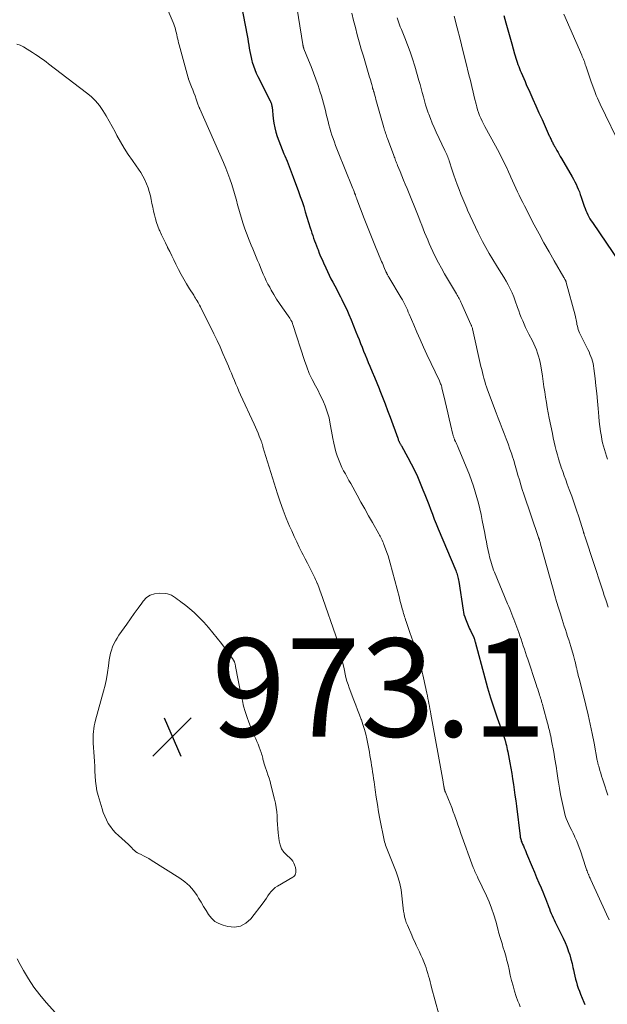
# Model space of a CAD drawing. Units: feet. Extents: x 1975000 to 1980033, y 560000 to 565000.
# Drawn here: x 1976776 to 1976896, y 563148 to 563348 of the extents above; entities that cross this region are included whole.
import ezdxf

# ---------------------------------------------------------------- set-up
doc = ezdxf.new("R2010")
doc.units = ezdxf.units.FT
doc.header["$LTSCALE"] = 100
doc.header["$MEASUREMENT"] = 0
for name, color, linetype, lineweight in [('CONTOUR INDEX', 32, 'Continuous', 25), ('CONTOUR INTERMEDIATE', 40, 'Continuous', 15), ('SPOT ELEVATION', 7, 'Continuous', 15)]:
    doc.layers.add(name, color=color, linetype=linetype, lineweight=lineweight)
doc.styles.add('slant', font='romans.shx', dxfattribs={"oblique": 14.999978})

# ---------------------------------------------------------------- blocks, each defined once
blk = doc.blocks.new('SPOT')
at = {"layer": 'SPOT ELEVATION', "lineweight": 25}
for p, q in [((-3.95, -3.95), (3.86, 3.85)), ((-1.67, 3.81), (1.74, -3.97))]:
    blk.add_line(p, q, dxfattribs=at)

msp = doc.modelspace()

# ---------------------------------------------------------------- linework, layer by layer
at = {"layer": 'CONTOUR INDEX', "flags": 128}
for points, elevation in [([(1976820.96, 563353.05), (1976822.55, 563344.85), (1976822.67, 563344.21), (1976822.78, 563343.57), (1976822.89, 563342.93), (1976822.99, 563342.29), (1976823.09, 563341.65), (1976823.21, 563341.01), (1976823.36, 563340.38), (1976823.52, 563339.75), (1976823.6, 563339.46), (1976823.83, 563338.71), (1976824.09, 563337.96), (1976824.4, 563337.23), (1976824.74, 563336.51), (1976827.25, 563331.55), (1976827.32, 563331.4), (1976827.39, 563331.25), (1976827.44, 563331.1), (1976827.49, 563330.94), (1976827.53, 563330.78), (1976827.57, 563330.62), (1976827.59, 563330.46), (1976827.62, 563330.3), (1976827.86, 563327.95), (1976827.99, 563327.02), (1976828.16, 563326.1), (1976828.4, 563325.2), (1976828.68, 563324.31), (1976829, 563323.42), (1976829.33, 563322.54), (1976829.68, 563321.67), (1976830.04, 563320.8), (1976830.22, 563320.38), (1976830.67, 563319.3), (1976831.11, 563318.21), (1976831.53, 563317.12), (1976831.94, 563316.02), (1976833, 563313.09), (1976833.37, 563312.07), (1976833.72, 563311.04), (1976834.06, 563310.01), (1976834.38, 563308.98), (1976835.39, 563305.7), (1976835.55, 563305.17), (1976835.72, 563304.64), (1976835.89, 563304.11), (1976836.07, 563303.59), (1976836.25, 563303.06), (1976836.44, 563302.54), (1976836.64, 563302.02), (1976836.84, 563301.51), (1976836.97, 563301.21), (1976837.24, 563300.55), (1976837.51, 563299.89), (1976837.8, 563299.23), (1976838.09, 563298.57), (1976838.54, 563297.56), (1976838.88, 563296.81), (1976839.24, 563296.07), (1976839.61, 563295.33), (1976839.99, 563294.6), (1976840.38, 563293.87), (1976840.77, 563293.14), (1976841.15, 563292.41), (1976841.53, 563291.67), (1976841.82, 563291.11), (1976842.32, 563290.08), (1976842.81, 563289.05), (1976843.27, 563288.01), (1976843.71, 563286.95), (1976844.69, 563284.51), (1976845.01, 563283.72), (1976845.32, 563282.94), (1976845.63, 563282.15), (1976845.94, 563281.37), (1976846.25, 563280.58), (1976846.56, 563279.8), (1976846.88, 563279.01), (1976847.21, 563278.23), (1976847.51, 563277.52), (1976847.98, 563276.39), (1976848.45, 563275.25), (1976848.92, 563274.12), (1976849.39, 563272.98), (1976849.56, 563272.56), (1976850.1, 563271.21), (1976850.63, 563269.85), (1976851.15, 563268.49), (1976851.65, 563267.13), (1976853.2, 563262.84), (1976853.26, 563262.69), (1976853.32, 563262.54), (1976853.38, 563262.39), (1976853.44, 563262.24), (1976853.46, 563262.19), (1976853.51, 563262.07), (1976853.57, 563261.95), (1976853.63, 563261.83), (1976853.7, 563261.72), (1976853.77, 563261.6), (1976853.83, 563261.49), (1976853.9, 563261.37), (1976853.96, 563261.26), (1976855.25, 563258.94), (1976855.94, 563257.65), (1976856.59, 563256.35), (1976857.2, 563255.02), (1976857.78, 563253.68), (1976858.32, 563252.35), (1976858.72, 563251.36), (1976859.12, 563250.36), (1976859.5, 563249.37), (1976859.87, 563248.37), (1976860.25, 563247.37), (1976860.64, 563246.37), (1976861.04, 563245.38), (1976861.44, 563244.4), (1976865.02, 563235.88), (1976865.13, 563235.61), (1976865.23, 563235.34), (1976865.31, 563235.06), (1976865.39, 563234.79), (1976865.46, 563234.51), (1976865.52, 563234.23), (1976865.58, 563233.94), (1976865.63, 563233.66), (1976866.5, 563227.84), (1976866.59, 563227.38), (1976866.69, 563226.92), (1976866.83, 563226.48), (1976866.99, 563226.04), (1976867.52, 563224.72), (1976867.67, 563224.36), (1976867.83, 563224), (1976868, 563223.65), (1976868.18, 563223.3), (1976868.48, 563222.74), (1976868.52, 563222.67), (1976868.55, 563222.61), (1976868.58, 563222.54), (1976868.61, 563222.47), (1976868.63, 563222.42), (1976868.64, 563222.37), (1976868.66, 563222.33), (1976868.68, 563222.28), (1976868.7, 563222.23), (1976868.71, 563222.18), (1976868.73, 563222.14), (1976868.74, 563222.09), (1976868.76, 563222.04), (1976868.8, 563221.89), (1976868.83, 563221.77), (1976868.87, 563221.64), (1976868.9, 563221.52), (1976868.94, 563221.39), (1976870.93, 563214.01), (1976871.5, 563211.97), (1976872.11, 563209.94), (1976872.76, 563207.92), (1976873.44, 563205.91), (1976874.78, 563202.12), (1976874.81, 563202.02), (1976874.85, 563201.91), (1976874.88, 563201.81), (1976874.92, 563201.71), (1976874.96, 563201.61), (1976874.99, 563201.5), (1976875.02, 563201.4), (1976875.05, 563201.29), (1976875.21, 563200.67), (1976875.32, 563200.25), (1976875.41, 563199.83), (1976875.5, 563199.41), (1976875.59, 563198.98), (1976876.01, 563196.74), (1976876.21, 563195.63), (1976876.4, 563194.53), (1976876.58, 563193.42), (1976876.75, 563192.31), (1976876.91, 563191.2), (1976877.06, 563190.09), (1976877.21, 563188.98), (1976877.35, 563187.86), (1976878.11, 563181.77), (1976878.15, 563181.56), (1976878.19, 563181.35), (1976878.24, 563181.14), (1976878.3, 563180.94), (1976878.36, 563180.74), (1976878.44, 563180.54), (1976878.52, 563180.34), (1976878.6, 563180.15), (1976878.77, 563179.78), (1976878.95, 563179.39), (1976879.11, 563179.01), (1976879.28, 563178.63), (1976879.44, 563178.24), (1976880.56, 563175.53), (1976881.01, 563174.45), (1976881.46, 563173.37), (1976881.92, 563172.29), (1976882.37, 563171.22), (1976882.85, 563170.1), (1976883.07, 563169.58), (1976883.28, 563169.06), (1976883.49, 563168.54), (1976883.68, 563168.01), (1976883.73, 563167.87), (1976883.91, 563167.41), (1976884.08, 563166.96), (1976884.26, 563166.5), (1976884.45, 563166.05), (1976884.64, 563165.6), (1976884.84, 563165.15), (1976885.05, 563164.7), (1976885.26, 563164.26), (1976886.5, 563161.79), (1976886.89, 563160.97), (1976887.26, 563160.14), (1976887.6, 563159.3), (1976887.91, 563158.45), (1976887.93, 563158.41), (1976888.21, 563157.57), (1976888.46, 563156.72), (1976888.68, 563155.86), (1976888.88, 563155), (1976888.97, 563154.52), (1976889.11, 563153.89), (1976889.25, 563153.27), (1976889.41, 563152.64), (1976889.57, 563152.02), (1976889.76, 563151.41), (1976889.95, 563150.8), (1976890.18, 563150.19), (1976890.42, 563149.6), (1976891.1, 563147.98), (1976891.32, 563147.48)], 960), ([(1976874.83, 563348.94), (1976875.22, 563347.49), (1976875.61, 563346.05), (1976876.01, 563344.6), (1976876.41, 563343.16), (1976876.97, 563341.14), (1976877.09, 563340.71), (1976877.22, 563340.27), (1976877.36, 563339.85), (1976877.51, 563339.42), (1976877.66, 563339), (1976877.82, 563338.57), (1976877.98, 563338.16), (1976878.15, 563337.74), (1976878.32, 563337.35), (1976878.58, 563336.74), (1976878.85, 563336.13), (1976879.11, 563335.52), (1976879.38, 563334.91), (1976880.07, 563333.33), (1976880.69, 563331.93), (1976881.31, 563330.54), (1976881.94, 563329.14), (1976882.57, 563327.75), (1976884.05, 563324.47), (1976884.14, 563324.27), (1976884.23, 563324.08), (1976884.32, 563323.89), (1976884.41, 563323.69), (1976884.42, 563323.67), (1976884.51, 563323.49), (1976884.59, 563323.31), (1976884.69, 563323.13), (1976884.78, 563322.95), (1976884.87, 563322.76), (1976884.92, 563322.67), (1976884.96, 563322.59), (1976885, 563322.51), (1976885.05, 563322.43), (1976885.09, 563322.34), (1976885.14, 563322.26), (1976885.18, 563322.18), (1976885.23, 563322.1), (1976885.6, 563321.45), (1976885.83, 563321.04), (1976886.06, 563320.64), (1976886.29, 563320.23), (1976886.53, 563319.83), (1976888.71, 563316.07), (1976888.98, 563315.58), (1976889.25, 563315.08), (1976889.5, 563314.57), (1976889.74, 563314.06), (1976889.96, 563313.55), (1976890.17, 563313.02), (1976890.37, 563312.5), (1976890.55, 563311.97), (1976891.18, 563310.08), (1976891.34, 563309.65), (1976891.51, 563309.21), (1976891.69, 563308.79), (1976891.89, 563308.37), (1976892.11, 563307.95), (1976892.33, 563307.55), (1976892.58, 563307.15), (1976892.83, 563306.76), (1976898.42, 563298.58)], 940)]:
    msp.add_lwpolyline(points, dxfattribs=dict(at, elevation=elevation))
at = {"layer": 'CONTOUR INTERMEDIATE', "flags": 128}
for points, elevation in [([(1976803.51, 563356.96), (1976807.48, 563347.52), (1976807.62, 563347.17), (1976807.75, 563346.81), (1976807.87, 563346.45), (1976807.97, 563346.09), (1976808.06, 563345.73), (1976808.15, 563345.36), (1976808.23, 563344.99), (1976808.31, 563344.63), (1976808.33, 563344.56), (1976808.41, 563344.16), (1976808.5, 563343.76), (1976808.6, 563343.37), (1976808.71, 563342.97), (1976810.55, 563336.25), (1976810.56, 563336.23), (1976810.56, 563336.21), (1976810.57, 563336.19), (1976810.58, 563336.17), (1976810.61, 563336.08), (1976810.61, 563336.06), (1976810.62, 563336.04), (1976810.63, 563336.02), (1976810.64, 563336), (1976811.24, 563334.43), (1976811.48, 563333.81), (1976811.71, 563333.18), (1976811.94, 563332.56), (1976812.16, 563331.93), (1976812.59, 563330.7), (1976812.63, 563330.58), (1976812.74, 563330.35), (1976812.78, 563330.24), (1976812.83, 563330.14), (1976812.88, 563330.04), (1976812.92, 563329.93), (1976817.73, 563318.98), (1976818.19, 563317.88), (1976818.63, 563316.78), (1976819.03, 563315.65), (1976819.41, 563314.53), (1976819.55, 563314.07), (1976819.84, 563313.16), (1976820.11, 563312.25), (1976820.37, 563311.33), (1976820.61, 563310.4), (1976820.86, 563309.48), (1976821.12, 563308.56), (1976821.4, 563307.65), (1976821.69, 563306.74), (1976822.03, 563305.7), (1976822.28, 563304.98), (1976822.54, 563304.26), (1976822.81, 563303.55), (1976823.09, 563302.84), (1976823.38, 563302.14), (1976823.68, 563301.44), (1976823.97, 563300.73), (1976824.26, 563300.03), (1976824.68, 563299.03), (1976824.97, 563298.34), (1976825.26, 563297.65), (1976825.54, 563296.96), (1976825.83, 563296.27), (1976826.14, 563295.59), (1976826.45, 563294.92), (1976826.79, 563294.25), (1976827.14, 563293.59), (1976827.45, 563293.03), (1976827.98, 563292.1), (1976828.54, 563291.19), (1976829.12, 563290.29), (1976829.71, 563289.4), (1976831.21, 563287.27), (1976831.29, 563287.15), (1976831.37, 563287.03), (1976831.44, 563286.91), (1976831.51, 563286.79), (1976831.56, 563286.71), (1976831.61, 563286.63), (1976831.65, 563286.55), (1976831.68, 563286.46), (1976831.72, 563286.38), (1976831.75, 563286.29), (1976831.78, 563286.21), (1976831.8, 563286.12), (1976831.83, 563286.03), (1976834.21, 563278.7), (1976834.68, 563277.36), (1976835.2, 563276.05), (1976835.79, 563274.77), (1976836.44, 563273.51), (1976836.97, 563272.54), (1976837.36, 563271.77), (1976837.74, 563271), (1976838.1, 563270.22), (1976838.43, 563269.43), (1976838.73, 563268.62), (1976839, 563267.81), (1976839.21, 563266.98), (1976839.39, 563266.14), (1976839.99, 563262.75), (1976840.17, 563261.86), (1976840.38, 563260.97), (1976840.62, 563260.09), (1976840.89, 563259.22), (1976841, 563258.9), (1976841.25, 563258.21), (1976841.53, 563257.52), (1976841.84, 563256.85), (1976842.19, 563256.19), (1976842.55, 563255.55), (1976842.91, 563254.9), (1976843.27, 563254.25), (1976843.63, 563253.6), (1976844.93, 563251.24), (1976845.7, 563249.84), (1976846.48, 563248.44), (1976847.26, 563247.04), (1976848.05, 563245.65), (1976849.33, 563243.39), (1976849.47, 563243.12), (1976849.62, 563242.86), (1976849.77, 563242.59), (1976849.91, 563242.31), (1976850.04, 563242.04), (1976850.17, 563241.76), (1976850.29, 563241.48), (1976850.4, 563241.19), (1976850.72, 563240.31), (1976850.97, 563239.58), (1976851.22, 563238.85), (1976851.44, 563238.11), (1976851.65, 563237.36), (1976853.53, 563230.34), (1976853.66, 563229.86), (1976853.79, 563229.37), (1976853.92, 563228.89), (1976854.05, 563228.4), (1976854.13, 563228.07), (1976854.22, 563227.75), (1976854.31, 563227.43), (1976854.4, 563227.11), (1976854.5, 563226.8), (1976854.59, 563226.48), (1976854.7, 563226.16), (1976854.8, 563225.85), (1976854.9, 563225.53), (1976855.67, 563223.27), (1976855.99, 563222.3), (1976856.31, 563221.34), (1976856.63, 563220.38), (1976856.94, 563219.41), (1976857.2, 563218.61), (1976857.38, 563218.05), (1976857.56, 563217.48), (1976857.72, 563216.91), (1976857.88, 563216.34), (1976858.03, 563215.77), (1976858.18, 563215.19), (1976858.31, 563214.62), (1976858.44, 563214.04), (1976859.12, 563210.9), (1976859.23, 563210.37), (1976859.34, 563209.84), (1976859.45, 563209.3), (1976859.56, 563208.77), (1976859.66, 563208.23), (1976859.76, 563207.7), (1976859.85, 563207.16), (1976859.95, 563206.63), (1976862.42, 563192.82), (1976862.46, 563192.62), (1976862.49, 563192.42), (1976862.53, 563192.22), (1976862.56, 563192.03), (1976862.6, 563191.84), (1976862.62, 563191.74), (1976862.64, 563191.63), (1976862.66, 563191.52), (1976862.68, 563191.41), (1976862.7, 563191.36), (1976862.72, 563191.28), (1976862.74, 563191.2), (1976862.76, 563191.12), (1976862.79, 563191.04), (1976862.82, 563190.96), (1976862.85, 563190.88), (1976862.88, 563190.8), (1976862.92, 563190.72), (1976863.54, 563189.24), (1976863.88, 563188.42), (1976864.2, 563187.59), (1976864.51, 563186.76), (1976864.81, 563185.92), (1976864.84, 563185.83), (1976865.14, 563184.95), (1976865.45, 563184.06), (1976865.77, 563183.18), (1976866.08, 563182.3), (1976868.59, 563175.38), (1976868.69, 563175.11), (1976868.8, 563174.84), (1976868.92, 563174.57), (1976869.04, 563174.3), (1976869.17, 563174.04), (1976869.29, 563173.77), (1976869.41, 563173.51), (1976869.54, 563173.25), (1976871.25, 563169.62), (1976871.8, 563168.36), (1976872.31, 563167.08), (1976872.75, 563165.77), (1976873.14, 563164.45), (1976873.63, 563162.64), (1976873.74, 563162.21), (1976873.86, 563161.78), (1976873.99, 563161.36), (1976874.11, 563160.93), (1976874.24, 563160.51), (1976874.37, 563160.09), (1976874.5, 563159.66), (1976874.63, 563159.24), (1976874.92, 563158.28), (1976875.19, 563157.38), (1976875.43, 563156.47), (1976875.66, 563155.55), (1976875.87, 563154.64), (1976876.12, 563153.45), (1976876.38, 563152.36), (1976876.67, 563151.27), (1976876.99, 563150.19), (1976877.34, 563149.13), (1976877.68, 563148.16), (1976877.9, 563147.59), (1976878.13, 563147.02)], 964), ([(1976832.38, 563352.42), (1976833.88, 563343.03), (1976833.9, 563342.92), (1976833.92, 563342.81), (1976833.95, 563342.7), (1976833.97, 563342.6), (1976834, 563342.49), (1976834.04, 563342.38), (1976834.07, 563342.28), (1976834.11, 563342.18), (1976835.05, 563339.83), (1976835.55, 563338.55), (1976836.04, 563337.27), (1976836.51, 563335.98), (1976836.97, 563334.69), (1976837.44, 563333.33), (1976837.69, 563332.59), (1976837.91, 563331.85), (1976838.11, 563331.11), (1976838.29, 563330.36), (1976838.47, 563329.61), (1976838.65, 563328.85), (1976838.83, 563328.1), (1976839.01, 563327.35), (1976839.17, 563326.71), (1976839.36, 563325.99), (1976839.57, 563325.28), (1976839.8, 563324.58), (1976840.04, 563323.87), (1976840.3, 563323.18), (1976840.56, 563322.48), (1976840.83, 563321.79), (1976841.1, 563321.1), (1976843.93, 563314.02), (1976844.06, 563313.71), (1976844.18, 563313.41), (1976844.3, 563313.1), (1976844.42, 563312.79), (1976844.57, 563312.39), (1976844.61, 563312.28), (1976844.65, 563312.17), (1976844.69, 563312.07), (1976844.73, 563311.96), (1976844.77, 563311.85), (1976844.81, 563311.74), (1976844.85, 563311.63), (1976844.89, 563311.52), (1976846.37, 563307.59), (1976846.89, 563306.23), (1976847.42, 563304.87), (1976847.97, 563303.52), (1976848.53, 563302.17), (1976849.92, 563298.87), (1976850.07, 563298.51), (1976850.23, 563298.14), (1976850.38, 563297.77), (1976850.54, 563297.4), (1976850.78, 563296.83), (1976850.81, 563296.75), (1976850.85, 563296.67), (1976850.89, 563296.59), (1976850.92, 563296.51), (1976850.96, 563296.43), (1976851, 563296.35), (1976851.05, 563296.27), (1976851.09, 563296.19), (1976851.14, 563296.11), (1976851.2, 563295.99), (1976851.27, 563295.88), (1976851.34, 563295.76), (1976851.41, 563295.64), (1976853.91, 563291.44), (1976854.14, 563291.04), (1976854.36, 563290.64), (1976854.57, 563290.23), (1976854.78, 563289.81), (1976854.98, 563289.39), (1976855.17, 563288.97), (1976855.35, 563288.55), (1976855.54, 563288.13), (1976856.46, 563285.94), (1976857.1, 563284.43), (1976857.76, 563282.92), (1976858.44, 563281.42), (1976859.14, 563279.92), (1976861.68, 563274.52), (1976861.77, 563274.32), (1976861.86, 563274.11), (1976861.94, 563273.9), (1976862.02, 563273.69), (1976862.09, 563273.48), (1976862.15, 563273.26), (1976862.21, 563273.05), (1976862.27, 563272.83), (1976862.86, 563270.31), (1976863.13, 563269.14), (1976863.41, 563267.98), (1976863.68, 563266.81), (1976863.95, 563265.64), (1976864.43, 563263.58), (1976864.47, 563263.45), (1976864.5, 563263.31), (1976864.54, 563263.18), (1976864.59, 563263.05), (1976864.63, 563262.91), (1976864.68, 563262.78), (1976864.74, 563262.65), (1976864.79, 563262.52), (1976864.95, 563262.18), (1976865.08, 563261.87), (1976865.21, 563261.57), (1976865.34, 563261.27), (1976865.47, 563260.96), (1976867.78, 563255.35), (1976868.21, 563254.23), (1976868.62, 563253.09), (1976868.99, 563251.95), (1976869.33, 563250.79), (1976869.64, 563249.62), (1976869.93, 563248.45), (1976870.18, 563247.28), (1976870.42, 563246.09), (1976870.91, 563243.48), (1976871.08, 563242.6), (1976871.26, 563241.72), (1976871.44, 563240.84), (1976871.62, 563239.96), (1976871.79, 563239.11), (1976871.9, 563238.66), (1976872.01, 563238.2), (1976872.13, 563237.76), (1976872.26, 563237.31), (1976872.41, 563236.87), (1976872.56, 563236.43), (1976872.73, 563235.99), (1976872.9, 563235.56), (1976875.58, 563229.09), (1976875.8, 563228.57), (1976876.01, 563228.05), (1976876.23, 563227.53), (1976876.44, 563227.01), (1976876.65, 563226.48), (1976876.86, 563225.96), (1976877.06, 563225.43), (1976877.25, 563224.9), (1976877.83, 563223.25), (1976878.07, 563222.57), (1976878.3, 563221.89), (1976878.53, 563221.21), (1976878.76, 563220.53), (1976878.98, 563219.85), (1976879.2, 563219.17), (1976879.43, 563218.49), (1976879.66, 563217.81), (1976881.39, 563212.64), (1976881.55, 563212.18), (1976881.7, 563211.73), (1976881.85, 563211.27), (1976881.99, 563210.81), (1976882.09, 563210.51), (1976882.19, 563210.2), (1976882.28, 563209.89), (1976882.37, 563209.58), (1976882.47, 563209.27), (1976882.55, 563208.96), (1976882.64, 563208.65), (1976882.73, 563208.34), (1976882.81, 563208.03), (1976883.69, 563204.81), (1976883.81, 563204.37), (1976883.92, 563203.92), (1976884.03, 563203.47), (1976884.14, 563203.03), (1976884.24, 563202.58), (1976884.34, 563202.13), (1976884.43, 563201.68), (1976884.52, 563201.22), (1976884.96, 563198.85), (1976885.21, 563197.43), (1976885.45, 563196), (1976885.68, 563194.57), (1976885.89, 563193.14), (1976885.94, 563192.8), (1976886.13, 563191.54), (1976886.35, 563190.29), (1976886.6, 563189.04), (1976886.87, 563187.8), (1976887.14, 563186.61), (1976887.31, 563185.97), (1976887.51, 563185.34), (1976887.76, 563184.73), (1976888.03, 563184.13), (1976888.32, 563183.54), (1976888.61, 563182.94), (1976888.9, 563182.35), (1976889.19, 563181.75), (1976889.27, 563181.58), (1976889.59, 563180.89), (1976889.88, 563180.2), (1976890.15, 563179.49), (1976890.4, 563178.77), (1976891.49, 563175.42), (1976891.58, 563175.18), (1976891.66, 563174.94), (1976891.75, 563174.7), (1976891.84, 563174.46), (1976891.93, 563174.2), (1976891.98, 563174.09), (1976892.02, 563173.98), (1976892.07, 563173.88), (1976892.11, 563173.77), (1976892.19, 563173.61), (1976892.27, 563173.42), (1976892.36, 563173.24), (1976892.44, 563173.05), (1976892.53, 563172.86), (1976895.69, 563165.91), (1976896.22, 563164.73)], 956), ([(1976843.86, 563349.43), (1976844.21, 563347.96), (1976844.58, 563346.49), (1976844.97, 563345.03), (1976845.37, 563343.58), (1976845.78, 563342.12), (1976846.21, 563340.67), (1976847.48, 563336.42), (1976847.59, 563336.04), (1976847.7, 563335.67), (1976847.8, 563335.29), (1976847.9, 563334.91), (1976848.04, 563334.34), (1976848.07, 563334.25), (1976848.09, 563334.16), (1976848.12, 563334.06), (1976848.15, 563333.97), (1976848.18, 563333.88), (1976848.21, 563333.79), (1976848.24, 563333.7), (1976848.27, 563333.61), (1976848.3, 563333.52), (1976848.32, 563333.46), (1976848.34, 563333.41), (1976848.35, 563333.36), (1976848.37, 563333.31), (1976848.38, 563333.26), (1976848.4, 563333.21), (1976848.41, 563333.16), (1976848.43, 563333.11), (1976848.65, 563332.28), (1976848.77, 563331.82), (1976848.9, 563331.35), (1976849.03, 563330.89), (1976849.16, 563330.43), (1976850.37, 563326.13), (1976850.46, 563325.85), (1976850.54, 563325.57), (1976850.63, 563325.29), (1976850.72, 563325.01), (1976850.82, 563324.74), (1976850.92, 563324.46), (1976851.01, 563324.19), (1976851.11, 563323.92), (1976852.4, 563320.45), (1976852.5, 563320.19), (1976852.59, 563319.93), (1976852.69, 563319.68), (1976852.78, 563319.42), (1976852.88, 563319.16), (1976852.98, 563318.91), (1976853.08, 563318.65), (1976853.18, 563318.4), (1976853.69, 563317.17), (1976854.04, 563316.31), (1976854.39, 563315.44), (1976854.74, 563314.57), (1976855.1, 563313.71), (1976857.48, 563307.79), (1976857.78, 563307.03), (1976858.08, 563306.27), (1976858.38, 563305.51), (1976858.68, 563304.75), (1976858.99, 563303.99), (1976859.3, 563303.23), (1976859.62, 563302.48), (1976859.96, 563301.73), (1976860.34, 563300.88), (1976860.9, 563299.72), (1976861.47, 563298.58), (1976862.08, 563297.45), (1976862.72, 563296.33), (1976865.16, 563292.23), (1976865.3, 563291.99), (1976865.43, 563291.75), (1976865.57, 563291.51), (1976865.71, 563291.27), (1976865.84, 563291.03), (1976865.96, 563290.78), (1976866.08, 563290.53), (1976866.2, 563290.28), (1976868.07, 563286.03), (1976868.13, 563285.9), (1976868.19, 563285.77), (1976868.25, 563285.64), (1976868.3, 563285.51), (1976868.42, 563285.24), (1976868.44, 563285.15), (1976870.15, 563277.42), (1976870.29, 563276.82), (1976870.43, 563276.22), (1976870.58, 563275.63), (1976870.74, 563275.04), (1976870.91, 563274.45), (1976871.08, 563273.87), (1976871.28, 563273.29), (1976871.48, 563272.71), (1976873.24, 563267.98), (1976873.63, 563266.93), (1976874.04, 563265.88), (1976874.45, 563264.83), (1976874.87, 563263.79), (1976875.28, 563262.74), (1976875.68, 563261.69), (1976876.05, 563260.63), (1976876.4, 563259.56), (1976876.5, 563259.25), (1976876.81, 563258.28), (1976877.11, 563257.3), (1976877.4, 563256.32), (1976877.68, 563255.33), (1976877.96, 563254.35), (1976878.25, 563253.37), (1976878.56, 563252.39), (1976878.88, 563251.42), (1976881.86, 563242.64), (1976881.88, 563242.57), (1976881.91, 563242.49), (1976881.94, 563242.42), (1976881.96, 563242.34), (1976882.01, 563242.23), (1976882.01, 563242.21), (1976882.02, 563242.2), (1976882.02, 563242.18), (1976882.03, 563242.16), (1976882.05, 563242.08), (1976882.06, 563242.07), (1976882.06, 563242.05), (1976882.07, 563242.03), (1976882.08, 563242.01), (1976882.14, 563241.77), (1976882.18, 563241.64), (1976882.22, 563241.5), (1976882.26, 563241.36), (1976882.29, 563241.23), (1976884.82, 563232.1), (1976885.18, 563230.83), (1976885.54, 563229.57), (1976885.92, 563228.31), (1976886.31, 563227.05), (1976886.66, 563225.92), (1976886.88, 563225.23), (1976887.1, 563224.54), (1976887.32, 563223.85), (1976887.55, 563223.16), (1976887.77, 563222.47), (1976888, 563221.77), (1976888.21, 563221.08), (1976888.43, 563220.39), (1976888.97, 563218.59), (1976889.05, 563218.31), (1976889.13, 563218.04), (1976889.2, 563217.76), (1976889.27, 563217.48), (1976889.33, 563217.27), (1976889.37, 563217.1), (1976889.41, 563216.93), (1976889.44, 563216.76), (1976889.48, 563216.58), (1976889.51, 563216.41), (1976889.55, 563216.24), (1976889.59, 563216.07), (1976889.63, 563215.9), (1976889.75, 563215.38), (1976889.86, 563214.95), (1976889.96, 563214.53), (1976890.07, 563214.1), (1976890.17, 563213.67), (1976891.48, 563208.43), (1976891.94, 563206.52), (1976892.38, 563204.6), (1976892.78, 563202.68), (1976893.16, 563200.75), (1976893.83, 563197.19), (1976893.86, 563197.04), (1976893.89, 563196.89), (1976893.92, 563196.75), (1976893.95, 563196.6), (1976893.99, 563196.45), (1976894.03, 563196.31), (1976894.07, 563196.16), (1976894.11, 563196.02), (1976894.36, 563195.15), (1976894.53, 563194.58), (1976894.71, 563194), (1976894.88, 563193.43), (1976895.06, 563192.85), (1976895.95, 563190.09)], 952), ([(1976853.07, 563348.47), (1976853.28, 563347.86), (1976853.5, 563347.26), (1976853.73, 563346.67), (1976853.97, 563346.07), (1976854.66, 563344.43), (1976855.22, 563343), (1976855.75, 563341.57), (1976856.23, 563340.12), (1976856.67, 563338.65), (1976857.51, 563335.74), (1976857.74, 563334.91), (1976857.97, 563334.08), (1976858.2, 563333.24), (1976858.42, 563332.41), (1976858.64, 563331.58), (1976858.88, 563330.75), (1976859.15, 563329.94), (1976859.43, 563329.12), (1976859.51, 563328.87), (1976859.86, 563327.94), (1976860.23, 563327.02), (1976860.62, 563326.11), (1976861.03, 563325.21), (1976862.82, 563321.46), (1976862.94, 563321.2), (1976863.06, 563320.93), (1976863.17, 563320.67), (1976863.28, 563320.4), (1976863.39, 563320.13), (1976863.49, 563319.87), (1976863.59, 563319.59), (1976863.68, 563319.32), (1976864.29, 563317.43), (1976864.62, 563316.45), (1976864.96, 563315.47), (1976865.32, 563314.5), (1976865.69, 563313.53), (1976866.07, 563312.56), (1976866.45, 563311.6), (1976866.85, 563310.65), (1976867.25, 563309.69), (1976867.43, 563309.28), (1976867.94, 563308.12), (1976868.47, 563306.98), (1976869.02, 563305.84), (1976869.58, 563304.71), (1976870.49, 563302.94), (1976871.16, 563301.69), (1976871.84, 563300.46), (1976872.57, 563299.24), (1976873.31, 563298.04), (1976873.87, 563297.17), (1976874.35, 563296.4), (1976874.81, 563295.64), (1976875.26, 563294.86), (1976875.69, 563294.07), (1976876.1, 563293.28), (1976876.48, 563292.47), (1976876.82, 563291.64), (1976877.13, 563290.8), (1976877.58, 563289.5), (1976877.83, 563288.8), (1976878.08, 563288.11), (1976878.36, 563287.42), (1976878.64, 563286.73), (1976878.93, 563286.05), (1976879.24, 563285.38), (1976879.56, 563284.71), (1976879.89, 563284.05), (1976880.61, 563282.66), (1976880.91, 563282.06), (1976881.19, 563281.44), (1976881.44, 563280.82), (1976881.67, 563280.19), (1976881.87, 563279.54), (1976882.05, 563278.9), (1976882.2, 563278.24), (1976882.32, 563277.58), (1976882.65, 563275.46), (1976882.81, 563274.39), (1976882.97, 563273.33), (1976883.14, 563272.26), (1976883.3, 563271.2), (1976883.46, 563270.13), (1976883.64, 563269.07), (1976883.84, 563268.01), (1976884.04, 563266.95), (1976884.68, 563263.77), (1976884.86, 563262.9), (1976885.05, 563262.03), (1976885.25, 563261.17), (1976885.47, 563260.31), (1976885.7, 563259.46), (1976885.94, 563258.61), (1976886.21, 563257.76), (1976886.48, 563256.92), (1976886.49, 563256.89), (1976886.79, 563256.04), (1976887.09, 563255.19), (1976887.4, 563254.34), (1976887.71, 563253.5), (1976888.11, 563252.41), (1976888.62, 563251.01), (1976889.11, 563249.61), (1976889.58, 563248.21), (1976890.04, 563246.8), (1976891, 563243.77), (1976891.04, 563243.66), (1976891.07, 563243.55), (1976891.11, 563243.44), (1976891.14, 563243.33), (1976891.17, 563243.22), (1976891.21, 563243.11), (1976891.24, 563243), (1976891.28, 563242.89), (1976893.16, 563237.14), (1976893.64, 563235.68), (1976894.11, 563234.22), (1976894.6, 563232.76), (1976895.08, 563231.31), (1976895.18, 563231.01), (1976895.61, 563229.7), (1976896.05, 563228.39)], 948), ([(1976864.7, 563348.81), (1976865.3, 563346.47), (1976865.9, 563344.13), (1976866.48, 563341.79), (1976867.07, 563339.45), (1976867.7, 563336.89), (1976867.99, 563335.7), (1976868.28, 563334.5), (1976868.57, 563333.31), (1976868.86, 563332.11), (1976869.14, 563330.92), (1976869.29, 563330.33), (1976869.47, 563329.74), (1976869.66, 563329.16), (1976869.88, 563328.58), (1976870.12, 563328.02), (1976870.37, 563327.46), (1976870.65, 563326.91), (1976870.93, 563326.37), (1976873.12, 563322.4), (1976873.52, 563321.66), (1976873.91, 563320.92), (1976874.29, 563320.16), (1976874.66, 563319.41), (1976875.02, 563318.65), (1976875.38, 563317.89), (1976875.73, 563317.13), (1976876.08, 563316.36), (1976876.24, 563316.01), (1976876.57, 563315.27), (1976876.91, 563314.53), (1976877.25, 563313.8), (1976877.59, 563313.06), (1976877.94, 563312.33), (1976878.29, 563311.6), (1976878.65, 563310.88), (1976879.02, 563310.16), (1976881, 563306.32), (1976881.97, 563304.47), (1976882.97, 563302.62), (1976884, 563300.79), (1976885.05, 563298.97), (1976887.03, 563295.61), (1976887.11, 563295.48), (1976887.18, 563295.34), (1976887.25, 563295.2), (1976887.32, 563295.06), (1976887.35, 563294.99), (1976887.4, 563294.89), (1976887.44, 563294.78), (1976887.47, 563294.67), (1976887.51, 563294.56), (1976889.31, 563287.89), (1976889.39, 563287.57), (1976889.46, 563287.26), (1976889.52, 563286.94), (1976889.58, 563286.62), (1976889.63, 563286.31), (1976889.69, 563285.99), (1976889.77, 563285.67), (1976889.85, 563285.36), (1976889.86, 563285.31), (1976889.96, 563284.98), (1976890.08, 563284.65), (1976890.21, 563284.33), (1976890.36, 563284.01), (1976891.92, 563280.89), (1976892.14, 563280.43), (1976892.34, 563279.97), (1976892.53, 563279.5), (1976892.71, 563279.03), (1976892.86, 563278.55), (1976892.99, 563278.06), (1976893.08, 563277.56), (1976893.15, 563277.06), (1976893.38, 563275.01), (1976893.54, 563273.48), (1976893.7, 563271.95), (1976893.84, 563270.42), (1976893.98, 563268.89), (1976894.11, 563267.23), (1976894.21, 563266.22), (1976894.33, 563265.22), (1976894.48, 563264.21), (1976894.66, 563263.21), (1976894.77, 563262.6), (1976894.91, 563261.91), (1976895.07, 563261.22), (1976895.26, 563260.54), (1976895.47, 563259.87), (1976895.7, 563259.2), (1976895.93, 563258.54)], 944), ([(1976887, 563349.23), (1976890.66, 563340.88), (1976890.78, 563340.62), (1976890.89, 563340.35), (1976890.99, 563340.08), (1976891.09, 563339.82), (1976891.19, 563339.55), (1976891.29, 563339.28), (1976891.38, 563339), (1976891.47, 563338.73), (1976891.68, 563338.06), (1976891.88, 563337.45), (1976892.08, 563336.85), (1976892.29, 563336.24), (1976892.51, 563335.64), (1976893.39, 563333.29), (1976893.63, 563332.68), (1976893.88, 563332.08), (1976894.14, 563331.48), (1976894.41, 563330.89), (1976898.79, 563321.77)], 936), ([(1976775.63, 563343.08), (1976776.33, 563342.9), (1976777, 563342.6), (1976777.76, 563342.12), (1976778.32, 563341.77), (1976778.88, 563341.41), (1976779.43, 563341.04), (1976779.98, 563340.66), (1976780.52, 563340.28), (1976781.06, 563339.9), (1976781.6, 563339.5), (1976782.13, 563339.11), (1976789.87, 563333.22), (1976790.81, 563332.42), (1976791.69, 563331.55), (1976792.47, 563330.61), (1976793.19, 563329.6), (1976793.84, 563328.53), (1976794.47, 563327.46), (1976795.08, 563326.37), (1976795.66, 563325.27), (1976796.05, 563324.52), (1976796.76, 563323.2), (1976797.52, 563321.9), (1976798.34, 563320.64), (1976799.2, 563319.41), (1976799.98, 563318.36), (1976800.46, 563317.66), (1976800.92, 563316.95), (1976801.34, 563316.21), (1976801.74, 563315.45), (1976802.08, 563314.67), (1976802.39, 563313.88), (1976802.63, 563313.07), (1976802.84, 563312.24), (1976803, 563311.47), (1976803.16, 563310.68), (1976803.33, 563309.9), (1976803.49, 563309.11), (1976803.66, 563308.33), (1976803.86, 563307.55), (1976804.08, 563306.79), (1976804.35, 563306.04), (1976804.66, 563305.3), (1976804.75, 563305.09), (1976805.13, 563304.26), (1976805.52, 563303.43), (1976805.92, 563302.61), (1976806.32, 563301.79), (1976806.36, 563301.72), (1976806.78, 563300.87), (1976807.21, 563300.02), (1976807.63, 563299.16), (1976808.05, 563298.31), (1976808.58, 563297.23), (1976809.09, 563296.22), (1976809.63, 563295.23), (1976810.2, 563294.26), (1976810.8, 563293.29), (1976811.66, 563291.96), (1976811.84, 563291.67), (1976812.02, 563291.39), (1976812.2, 563291.1), (1976812.38, 563290.81), (1976812.55, 563290.52), (1976812.72, 563290.23), (1976812.87, 563289.93), (1976813.03, 563289.63), (1976815.78, 563284.07), (1976816.42, 563282.76), (1976817.03, 563281.43), (1976817.63, 563280.1), (1976818.2, 563278.76), (1976818.72, 563277.53), (1976819.02, 563276.8), (1976819.33, 563276.06), (1976819.63, 563275.33), (1976819.94, 563274.6), (1976820.25, 563273.87), (1976820.56, 563273.14), (1976820.88, 563272.42), (1976821.21, 563271.7), (1976823.99, 563265.67), (1976824.26, 563265.08), (1976824.52, 563264.48), (1976824.77, 563263.89), (1976825.01, 563263.29), (1976825.38, 563262.34), (1976825.43, 563262.21), (1976825.48, 563262.08), (1976825.52, 563261.95), (1976825.56, 563261.81), (1976825.6, 563261.68), (1976825.64, 563261.55), (1976825.68, 563261.42), (1976825.72, 563261.28), (1976825.77, 563261.1), (1976825.84, 563260.88), (1976825.9, 563260.65), (1976825.97, 563260.43), (1976826.04, 563260.21), (1976828.74, 563251.52), (1976829.29, 563249.85), (1976829.87, 563248.2), (1976830.51, 563246.56), (1976831.19, 563244.94), (1976831.63, 563243.95), (1976832.12, 563242.84), (1976832.63, 563241.74), (1976833.16, 563240.65), (1976833.71, 563239.57), (1976833.95, 563239.09), (1976834.38, 563238.25), (1976834.81, 563237.41), (1976835.24, 563236.57), (1976835.66, 563235.73), (1976836.12, 563234.82), (1976836.31, 563234.43), (1976836.49, 563234.05), (1976836.66, 563233.66), (1976836.83, 563233.26), (1976836.85, 563233.22), (1976837, 563232.84), (1976837.14, 563232.47), (1976837.28, 563232.09), (1976837.42, 563231.71), (1976837.56, 563231.33), (1976837.69, 563230.95), (1976837.83, 563230.57), (1976837.96, 563230.19), (1976840.61, 563222.58), (1976840.95, 563221.54), (1976841.26, 563220.5), (1976841.52, 563219.44), (1976841.76, 563218.37), (1976841.91, 563217.66), (1976842.05, 563216.94), (1976842.2, 563216.22), (1976842.35, 563215.51), (1976842.5, 563214.79), (1976842.66, 563214.09), (1976842.85, 563213.38), (1976843.08, 563212.69), (1976843.32, 563212), (1976844.29, 563209.48), (1976844.66, 563208.49), (1976845.03, 563207.5), (1976845.4, 563206.52), (1976845.77, 563205.53), (1976845.8, 563205.44), (1976846.12, 563204.49), (1976846.42, 563203.53), (1976846.68, 563202.55), (1976846.91, 563201.57), (1976847.04, 563200.94), (1976847.18, 563200.27), (1976847.31, 563199.59), (1976847.43, 563198.91), (1976847.54, 563198.23), (1976847.55, 563198.21), (1976847.65, 563197.54), (1976847.76, 563196.87), (1976847.87, 563196.2), (1976847.97, 563195.53), (1976848.08, 563194.86), (1976848.18, 563194.18), (1976848.27, 563193.51), (1976848.37, 563192.84), (1976848.6, 563191.21), (1976848.82, 563189.72), (1976849.05, 563188.24), (1976849.31, 563186.76), (1976849.59, 563185.29), (1976850.45, 563180.97), (1976850.53, 563180.62), (1976850.62, 563180.28), (1976850.73, 563179.94), (1976850.85, 563179.6), (1976850.99, 563179.26), (1976851.12, 563178.93), (1976851.25, 563178.6), (1976851.38, 563178.26), (1976852.87, 563174.49), (1976853.29, 563173.3), (1976853.63, 563172.1), (1976853.87, 563170.87), (1976854.04, 563169.63), (1976854.16, 563168.32), (1976854.22, 563167.72), (1976854.3, 563167.12), (1976854.38, 563166.52), (1976854.48, 563165.92), (1976854.6, 563165.33), (1976854.75, 563164.74), (1976854.95, 563164.17), (1976855.17, 563163.61), (1976856.05, 563161.58), (1976856.35, 563160.89), (1976856.66, 563160.22), (1976856.97, 563159.54), (1976857.3, 563158.87), (1976857.62, 563158.2), (1976857.93, 563157.52), (1976858.22, 563156.83), (1976858.5, 563156.14), (1976858.76, 563155.49), (1976858.96, 563154.93), (1976859.15, 563154.38), (1976859.33, 563153.82), (1976859.49, 563153.25), (1976859.64, 563152.68), (1976859.79, 563152.11), (1976859.95, 563151.54), (1976860.1, 563150.97), (1976863.04, 563140.08)], 968), ([(1976786.02, 563143.02), (1976781.62, 563147.92), (1976780.33, 563149.45), (1976779.12, 563151.04), (1976778.02, 563152.71), (1976776.99, 563154.43), (1976776.32, 563155.63), (1976775.71, 563156.8)], 968)]:
    msp.add_lwpolyline(points, dxfattribs=dict(at, elevation=elevation))
at = {"layer": 'CONTOUR INTERMEDIATE', "elevation": 972, "flags": 128}
msp.add_lwpolyline([(1976821.83, 563208.26), (1976822.14, 563207.2), (1976822.48, 563206.16), (1976822.56, 563205.92), (1976822.89, 563205), (1976823.24, 563204.09), (1976823.61, 563203.19), (1976823.99, 563202.29), (1976824.3, 563201.59), (1976824.53, 563201.04), (1976824.76, 563200.49), (1976824.98, 563199.93), (1976825.19, 563199.37), (1976825.4, 563198.8), (1976825.5, 563198.52), (1976825.58, 563198.23), (1976825.66, 563197.94), (1976825.73, 563197.65), (1976825.77, 563197.45), (1976825.81, 563197.26), (1976825.86, 563197.06), (1976825.91, 563196.87), (1976825.96, 563196.68), (1976826.01, 563196.48), (1976826.07, 563196.29), (1976826.14, 563196.1), (1976826.2, 563195.91), (1976826.55, 563194.96), (1976826.78, 563194.29), (1976827, 563193.61), (1976827.2, 563192.93), (1976827.39, 563192.25), (1976828.13, 563189.32), (1976828.31, 563188.47), (1976828.46, 563187.62), (1976828.56, 563186.76), (1976828.63, 563185.9), (1976828.67, 563185.03), (1976828.73, 563184.16), (1976828.81, 563183.3), (1976828.89, 563182.43), (1976829.07, 563180.84), (1976829.26, 563180), (1976829.56, 563179.22), (1976830.03, 563178.53), (1976830.61, 563177.9), (1976831.3, 563177.29), (1976831.59, 563176.99), (1976831.84, 563176.66), (1976832.04, 563176.29), (1976832.2, 563175.9), (1976832.36, 563175.38), (1976832.4, 563175.23), (1976832.44, 563175.08), (1976832.47, 563174.93), (1976832.49, 563174.78), (1976832.49, 563174.62), (1976832.49, 563174.47), (1976832.46, 563174.32), (1976832.42, 563174.17), (1976832.38, 563174.05), (1976832.3, 563173.86), (1976832.19, 563173.69), (1976832.04, 563173.55), (1976831.87, 563173.42), (1976828.74, 563171.61), (1976828.27, 563171.29), (1976827.84, 563170.93), (1976827.46, 563170.52), (1976827.12, 563170.07), (1976826.79, 563169.59), (1976826.47, 563169.12), (1976826.13, 563168.66), (1976825.79, 563168.2), (1976823.32, 563164.95), (1976822.31, 563164.05), (1976821.22, 563163.44), (1976819.97, 563163.25), (1976818.63, 563163.35), (1976817.65, 563163.61), (1976816.77, 563163.96), (1976815.97, 563164.42), (1976815.3, 563165.05), (1976814.7, 563165.79), (1976814.18, 563166.62), (1976813.67, 563167.46), (1976813.16, 563168.3), (1976812.65, 563169.14), (1976812.34, 563169.65), (1976811.62, 563170.69), (1976810.82, 563171.64), (1976809.88, 563172.47), (1976808.86, 563173.22), (1976803.01, 563176.9), (1976802.5, 563177.2), (1976801.99, 563177.49), (1976801.47, 563177.77), (1976800.94, 563178.03), (1976800.53, 563178.23), (1976800.21, 563178.4), (1976799.91, 563178.6), (1976799.63, 563178.83), (1976799.37, 563179.08), (1976799.02, 563179.45), (1976798.94, 563179.53), (1976798.87, 563179.61), (1976798.79, 563179.68), (1976798.71, 563179.76), (1976798.63, 563179.84), (1976798.55, 563179.92), (1976798.47, 563179.99), (1976798.39, 563180.06), (1976796.33, 563181.91), (1976795.75, 563182.47), (1976795.21, 563183.07), (1976794.73, 563183.71), (1976794.28, 563184.38), (1976793.9, 563185.09), (1976793.55, 563185.82), (1976793.26, 563186.57), (1976793, 563187.34), (1976792.22, 563190.06), (1976791.98, 563191.03), (1976791.79, 563192.01), (1976791.67, 563193), (1976791.61, 563194), (1976791.57, 563195.01), (1976791.53, 563196.01), (1976791.47, 563197.01), (1976791.4, 563198.01), (1976791.2, 563200.72), (1976791.17, 563201.31), (1976791.17, 563201.89), (1976791.2, 563202.48), (1976791.24, 563203.06), (1976791.32, 563203.64), (1976791.42, 563204.22), (1976791.54, 563204.8), (1976791.68, 563205.37), (1976793.29, 563211.28), (1976793.61, 563212.56), (1976793.89, 563213.85), (1976794.12, 563215.14), (1976794.31, 563216.45), (1976794.47, 563217.72), (1976794.58, 563218.38), (1976794.73, 563219.04), (1976794.92, 563219.69), (1976795.15, 563220.32), (1976795.43, 563220.94), (1976795.73, 563221.54), (1976796.08, 563222.12), (1976796.45, 563222.69), (1976798.07, 563224.99), (1976798.82, 563226.06), (1976799.57, 563227.13), (1976800.33, 563228.19), (1976801.08, 563229.26), (1976801.37, 563229.67), (1976802.06, 563230.37), (1976802.82, 563230.9), (1976803.71, 563231.17), (1976804.68, 563231.26), (1976805.84, 563231.2), (1976806.3, 563231.13), (1976806.73, 563231.02), (1976807.15, 563230.84), (1976807.54, 563230.61), (1976807.93, 563230.34), (1976808.3, 563230.06), (1976808.68, 563229.79), (1976809.05, 563229.51), (1976810.06, 563228.74), (1976810.91, 563228.06), (1976811.74, 563227.34), (1976812.53, 563226.58), (1976813.3, 563225.8), (1976813.72, 563225.34), (1976814.66, 563224.29), (1976815.57, 563223.21), (1976816.45, 563222.11), (1976817.3, 563220.99), (1976819.68, 563217.74), (1976819.73, 563217.67), (1976819.77, 563217.61), (1976819.81, 563217.55), (1976819.85, 563217.48), (1976819.88, 563217.42), (1976819.91, 563217.35), (1976819.94, 563217.28), (1976819.97, 563217.21), (1976820.03, 563217.02), (1976820.08, 563216.86), (1976820.13, 563216.69), (1976820.17, 563216.52), (1976820.2, 563216.35), (1976821.34, 563210.4), (1976821.57, 563209.33)], close=True, dxfattribs=at)

# ---------------------------------------------------------------- block references
at = {"layer": 'SPOT ELEVATION'}
msp.add_blockref('SPOT', (1976807.31, 563202.05, 973.1), dxfattribs=at)

# ---------------------------------------------------------------- texts
at = {"layer": 'SPOT ELEVATION', "style": 'slant', "oblique": 15}
msp.add_text('973.1', height=20, dxfattribs=at).set_placement((1976815.31, 563202.05, 973.1))

doc.saveas('drawing.dxf')
